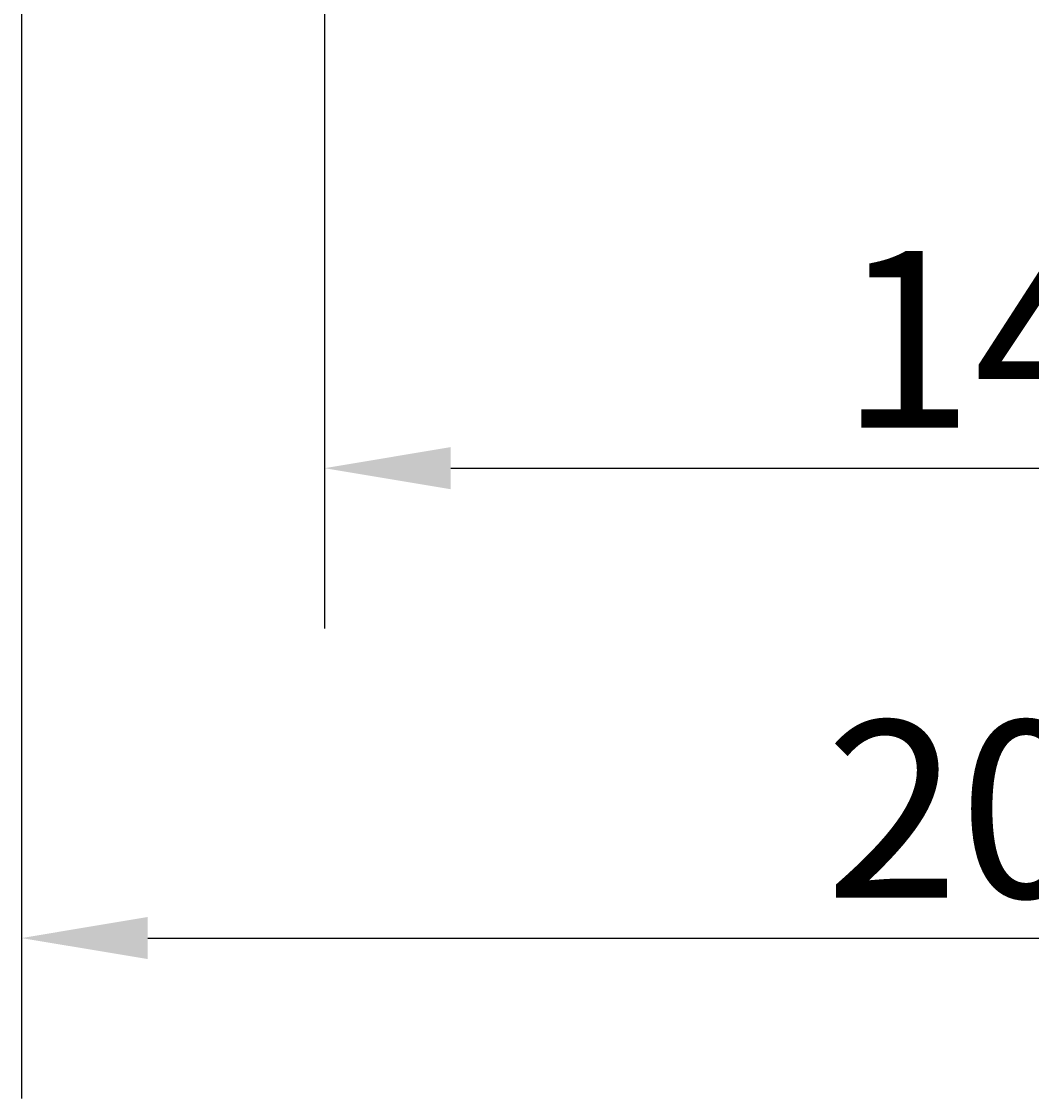
# Model space of a CAD drawing. Extents: x 0 to 2100, y 0 to 1485.
# Drawn here: x 352 to 452, y 226 to 332 of the extents above; entities that cross this region are included whole.
import ezdxf

# ---------------------------------------------------------------- set-up
doc = ezdxf.new("R2010")
doc.units = 0
doc.header["$LTSCALE"] = 5
doc.layers.get('0').update_dxf_attribs({"linetype": 'CONTINUOUS'})
doc.layers.get('DEFPOINTS').update_dxf_attribs({"linetype": 'CONTINUOUS'})
doc.layers.add('BEMAßUNGEN_DIN_', color=179, linetype='CONTINUOUS')
doc.styles.add('STANDARD-DIN_0', font='txt.shx', dxfattribs={"bigfont": 'bigfont.shx'})
doc.dimstyles.get("Standard").update_dxf_attribs({"dimtxt": 0.18, "dimasz": 0.18, "dimexe": 0.18, "dimexo": 0.0625, "dimgap": 0.09, "dimtad": 0, "dimtih": 1, "dimtoh": 1, "dimzin": 0, "dimcen": 0.09, "dimazin": 3, "dimtfac": 1, "dimtofl": 0, "dimtmove": 0, "dimatfit": 3})

# ---------------------------------------------------------------- blocks, each defined once
blk = doc.blocks.new('*U111')
at = {"layer": 'BEMAßUNGEN_DIN_', "color": 250, "style": 'STANDARD-DIN_0'}
blk.add_text('200', height=17.5, dxfattribs=at).set_placement((431.64, 245.51))
blk = doc.blocks.new('*D30')
at = {"layer": 'BEMAßUNGEN_DIN_', "color": 250, "linetype": 'CONTINUOUS'}
for p, q in [((352.06, 351.51), (352.06, 225.64)), ((552.06, 351.51), (552.06, 225.64)), ((364.56, 241.51), (539.56, 241.51))]:
    blk.add_line(p, q, dxfattribs=at)
for points in [[(364.56, 243.6), (364.56, 239.43), (352.06, 241.51)], [(539.56, 243.6), (539.56, 239.43), (552.06, 241.51)]]:
    blk.add_solid(points, dxfattribs=at)
at = {"layer": 'DEFPOINTS', "color": 0, "linetype": 'CONTINUOUS'}
for p in [(352.06, 351.51), (552.06, 351.51), (552.06, 241.51)]:
    blk.add_point(p, dxfattribs=at)
blk.add_blockref('*U111', (0, 0))
blk = doc.blocks.new('*U115')
at = {"layer": 'BEMAßUNGEN_DIN_', "color": 250, "style": 'STANDARD-DIN_0'}
blk.add_text('140', height=17.5, dxfattribs=at).set_placement((433.1, 292.01))
blk = doc.blocks.new('*D34')
at = {"layer": 'BEMAßUNGEN_DIN_', "color": 250, "linetype": 'CONTINUOUS'}
for p, q in [((382.06, 379.01), (382.06, 272.14)), ((522.06, 379.01), (522.06, 272.14)), ((394.56, 288.01), (509.56, 288.01))]:
    blk.add_line(p, q, dxfattribs=at)
for points in [[(394.56, 290.1), (394.56, 285.93), (382.06, 288.01)], [(509.56, 290.1), (509.56, 285.93), (522.06, 288.01)]]:
    blk.add_solid(points, dxfattribs=at)
at = {"layer": 'DEFPOINTS', "color": 0, "linetype": 'CONTINUOUS'}
for p in [(382.06, 379.01), (522.06, 379.01), (522.06, 288.01)]:
    blk.add_point(p, dxfattribs=at)
blk.add_blockref('*U115', (0, 0))

msp = doc.modelspace()

# ---------------------------------------------------------------- dimensions: what is measured, and where the dimension line sits
at = {"layer": 'BEMAßUNGEN_DIN_', "color": 250, "linetype": 'CONTINUOUS'}
for base, p1, p2, picture, middle in [((522.058, 288.012), (382.058, 379.012), (522.058, 379.012), '*D34', (452.058, 288.012)), ((552.058, 241.512), (352.058, 351.512), (552.058, 351.512), '*D30', (452.058, 241.512))]:
    dim = msp.add_linear_dim(base=base, p1=p1, p2=p2, angle=180, dimstyle='Standard', override={"dimdec": 2, "dimtp": 0, "dimtm": 0, "dimtdec": 2, "dimtofl": 0, "dimatfit": 1}, dxfattribs=at)
    dim.commit()
    dim.dimension.update_dxf_attribs({"geometry": picture, "text_midpoint": middle, "dimtype": 128})

doc.saveas('drawing.dxf')
